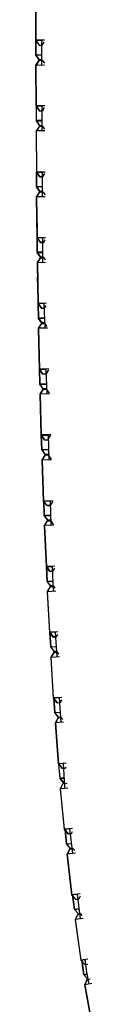
# Model space of a CAD drawing. Units: metres. Extents: x -0.121 to 0.538, y -0.394 to 0.187.
# Drawn here: x -0.117 to -0.113, y -0.307 to -0.245 of the extents above; entities that cross this region are included whole.
import ezdxf

# ---------------------------------------------------------------- set-up
doc = ezdxf.new("R2010")
doc.units = ezdxf.units.M
doc.header["$MEASUREMENT"] = 0

# ---------------------------------------------------------------- blocks, each defined once
blk = doc.blocks.new('91057b9f-99fb-4377-8342-952218f9aaa8')
for p, q in [((-0.116416, -0.247567), (-0.116424, -0.24602)), ((-0.116394, -0.251723), (-0.116402, -0.250176)), ((-0.116373, -0.255879), (-0.116381, -0.254333)), ((-0.116351, -0.260036), (-0.116359, -0.258489)), ((-0.116292, -0.262646), (-0.116242, -0.264191)), ((-0.116159, -0.266799), (-0.116109, -0.268346)), ((-0.116026, -0.270954), (-0.115976, -0.2725)), ((-0.115892, -0.275107), (-0.115843, -0.276655)), ((-0.115759, -0.279261), (-0.11571, -0.280809)), ((-0.115576, -0.283414), (-0.115479, -0.28496)), ((-0.115316, -0.287561), (-0.115218, -0.289109)), ((-0.114465, -0.29739), (-0.114647, -0.295845)), ((-0.113978, -0.30152), (-0.114161, -0.299971)), ((-0.114087, -0.300262), (-0.11404, -0.300168))]:
    blk.add_line(p, q)
at = {"color": 133, "true_color": 0x57e0c6}
for p, q in [((-0.116392, -0.247277), (-0.116392, -0.247269)), ((-0.116574, -0.251401), (-0.116574, -0.251394)), ((-0.116377, -0.251425), (-0.116377, -0.251433)), ((-0.116355, -0.254623), (-0.116226, -0.254425)), ((-0.116306, -0.254559), (-0.116355, -0.25463)), ((-0.116754, -0.255239), (-0.116544, -0.255551)), ((-0.116733, -0.255883), (-0.116544, -0.255591)), ((-0.116348, -0.255589), (-0.1163, -0.255661)), ((-0.116281, -0.25874), (-0.116312, -0.258786)), ((-0.1163, -0.259738), (-0.116207, -0.259868)), ((-0.116249, -0.262942), (-0.11621, -0.262883)), ((-0.116253, -0.263862), (-0.116425, -0.263865)), ((-0.116091, -0.264085), (-0.11623, -0.263893)), ((-0.115994, -0.26682), (-0.116163, -0.26709)), ((-0.116333, -0.268061), (-0.116517, -0.268357)), ((-0.115945, -0.26831), (-0.116136, -0.268049)), ((-0.116245, -0.271258), (-0.116049, -0.271252)), ((-0.116207, -0.272184), (-0.116207, -0.272177)), ((-0.115809, -0.272479), (-0.116016, -0.272203)), ((-0.116094, -0.275413), (-0.115898, -0.275405)), ((-0.116059, -0.276372), (-0.116059, -0.276365)), ((-0.115683, -0.276595), (-0.115863, -0.276357)), ((-0.115717, -0.279558), (-0.115678, -0.279495)), ((-0.115868, -0.280525), (-0.115672, -0.280515)), ((-0.115571, -0.28064), (-0.115672, -0.280509)), ((-0.115629, -0.284645), (-0.115629, -0.284638)), ((-0.115449, -0.284665), (-0.115419, -0.284706)), ((-0.115457, -0.28787), (-0.115262, -0.287857)), ((-0.115239, -0.288779), (-0.115364, -0.288789)), ((-0.115087, -0.288933), (-0.115189, -0.288807)), ((-0.115269, -0.292643), (-0.115341, -0.291733)), ((-0.114912, -0.29194), (-0.114943, -0.291995)), ((-0.114299, -0.297371), (-0.114821, -0.29743)), ((-0.113814, -0.301497), (-0.11431, -0.301565)), ((-0.113702, -0.304408), (-0.113523, -0.30438))]:
    blk.add_line(p, q, dxfattribs=at)
for points in [[(-0.116385, -0.24602, 0), (-0.1168, -0.246021, 0), (-0.116803, -0.243435, 0), (-0.116803, -0.243411, 0), (-0.1168, -0.245997, 0), (-0.1168, -0.246021, 0), (-0.116592, -0.246318, 0)], [(-0.116252, -0.245996, 0), (-0.1168, -0.245997, 0), (-0.116592, -0.246311, 0), (-0.116592, -0.246318, 0), (-0.116396, -0.246318, 0)], [(-0.116589, -0.247244, 0), (-0.116797, -0.246947, 0), (-0.116799, -0.246021, 0), (-0.116797, -0.246923, 0), (-0.116589, -0.247237, 0)], [(-0.116592, -0.246311, 0), (-0.116396, -0.24631, 0), (-0.116269, -0.246117, 0)], [(-0.116396, -0.24631, 0), (-0.116396, -0.246318, 0), (-0.116349, -0.24625, 0)], [(-0.116419, -0.246946, 0), (-0.116797, -0.246947, 0), (-0.116797, -0.246923, 0), (-0.116419, -0.246922, 0)], [(-0.116795, -0.247568, 0), (-0.116589, -0.24727, 0), (-0.116589, -0.247277, 0), (-0.11678, -0.247568, 0)], [(-0.116795, -0.247568, 0), (-0.116795, -0.247592, 0), (-0.116786, -0.250178, 0), (-0.116786, -0.250154, 0), (-0.116795, -0.247568, 0), (-0.116244, -0.247566, 0)], [(-0.116418, -0.247244, 0), (-0.116589, -0.247244, 0), (-0.116589, -0.247237, 0), (-0.116418, -0.247236, 0)], [(-0.116589, -0.24727, 0), (-0.116392, -0.247269, 0), (-0.116262, -0.247455, 0)], [(-0.116343, -0.247351, 0), (-0.116392, -0.247277, 0), (-0.116589, -0.247277, 0)], [(-0.116231, -0.250151, 0), (-0.116786, -0.250154, 0), (-0.116578, -0.250467, 0)], [(-0.116363, -0.250176, 0), (-0.116786, -0.250178, 0), (-0.116578, -0.250475, 0)], [(-0.116786, -0.250178, 0), (-0.116783, -0.251081, 0), (-0.116574, -0.251394, 0), (-0.116396, -0.251393, 0)], [(-0.116382, -0.250474, 0), (-0.116578, -0.250475, 0), (-0.116578, -0.250467, 0), (-0.116382, -0.250466, 0), (-0.116246, -0.250259, 0)], [(-0.116329, -0.250397, 0), (-0.116382, -0.250474, 0), (-0.116382, -0.250466, 0)], [(-0.116398, -0.251079, 0), (-0.116783, -0.251081, 0), (-0.116783, -0.251105, 0), (-0.116397, -0.251103, 0)], [(-0.116783, -0.251105, 0), (-0.116574, -0.251401, 0), (-0.116396, -0.2514, 0)], [(-0.116239, -0.251622, 0), (-0.116377, -0.251425, 0), (-0.116573, -0.251426, 0), (-0.116779, -0.251725, 0), (-0.116761, -0.254312, 0), (-0.116761, -0.254336, 0), (-0.116342, -0.254333, 0)], [(-0.116223, -0.251722, 0), (-0.116779, -0.251725, 0), (-0.116779, -0.251749, 0), (-0.116761, -0.254336, 0), (-0.116551, -0.254632, 0)], [(-0.116573, -0.251426, 0), (-0.116573, -0.251434, 0), (-0.116763, -0.251725, 0)], [(-0.116573, -0.251434, 0), (-0.116377, -0.251433, 0), (-0.116323, -0.251514, 0)], [(-0.116551, -0.254624, 0), (-0.116761, -0.254312, 0), (-0.11621, -0.254308, 0)], [(-0.116376, -0.255259, 0), (-0.116754, -0.255263, 0), (-0.116761, -0.254336, 0), (-0.116754, -0.255239, 0), (-0.116376, -0.255235, 0)], [(-0.116355, -0.254623, 0), (-0.116551, -0.254624, 0), (-0.116551, -0.254632, 0), (-0.116355, -0.25463, 0), (-0.116355, -0.254623, 0)], [(-0.116544, -0.255558, 0), (-0.116754, -0.255263, 0), (-0.116754, -0.255239, 0)], [(-0.116544, -0.255584, 0), (-0.116749, -0.255883, 0), (-0.116749, -0.255907, 0), (-0.116719, -0.258494, 0), (-0.116719, -0.25847, 0), (-0.116749, -0.255883, 0), (-0.116202, -0.255878, 0)], [(-0.116374, -0.255549, 0), (-0.116544, -0.255551, 0), (-0.116544, -0.255558, 0), (-0.116374, -0.255556, 0)], [(-0.116348, -0.255582, 0), (-0.116348, -0.255589, 0), (-0.116544, -0.255591, 0), (-0.116544, -0.255584, 0), (-0.116348, -0.255582, 0), (-0.11622, -0.255763, 0)], [(-0.116739, -0.25681, 0), (-0.116739, -0.256834, 0), (-0.116721, -0.258257, 0)], [(-0.116312, -0.258779, 0), (-0.116312, -0.258786, 0), (-0.116508, -0.258789, 0), (-0.116508, -0.258781, 0), (-0.116719, -0.25847, 0), (-0.116189, -0.258464, 0)], [(-0.116321, -0.258489, 0), (-0.116719, -0.258494, 0), (-0.116508, -0.258789, 0)], [(-0.116354, -0.259393, 0), (-0.116707, -0.259397, 0), (-0.116707, -0.25942, 0), (-0.116718, -0.258494, 0), (-0.116707, -0.259397, 0), (-0.116495, -0.259708, 0)], [(-0.116508, -0.258781, 0), (-0.116312, -0.258779, 0), (-0.116211, -0.258622, 0)], [(-0.116353, -0.259714, 0), (-0.116495, -0.259715, 0), (-0.116707, -0.25942, 0), (-0.116354, -0.259416, 0)], [(-0.116496, -0.259748, 0), (-0.116496, -0.25974, 0), (-0.1167, -0.260041, 0), (-0.116658, -0.262628, 0), (-0.116445, -0.262938, 0)], [(-0.116254, -0.262645, 0), (-0.116658, -0.262652, 0), (-0.1167, -0.260064, 0), (-0.1167, -0.260041, 0), (-0.116181, -0.260033, 0)], [(-0.116685, -0.260041, 0), (-0.116496, -0.259748, 0), (-0.1163, -0.259745, 0)], [(-0.116274, -0.259783, 0), (-0.1163, -0.259745, 0), (-0.1163, -0.259738, 0), (-0.116496, -0.25974, 0)], [(-0.116495, -0.259715, 0), (-0.116495, -0.259708, 0), (-0.116353, -0.259706, 0)], [(-0.116675, -0.261581, 0), (-0.116687, -0.260968, 0), (-0.116687, -0.260992, 0), (-0.116673, -0.26176, 0)], [(-0.116123, -0.262619, 0), (-0.116658, -0.262628, 0), (-0.116658, -0.262652, 0), (-0.116445, -0.262945, 0), (-0.116445, -0.262938, 0)], [(-0.116253, -0.263869, 0), (-0.116425, -0.263872, 0), (-0.116638, -0.263578, 0), (-0.116638, -0.263555, 0), (-0.116655, -0.262652, 0), (-0.116638, -0.263578, 0), (-0.116262, -0.263571, 0)], [(-0.116445, -0.262938, 0), (-0.116249, -0.262935, 0), (-0.116138, -0.26276, 0)], [(-0.116445, -0.262945, 0), (-0.116249, -0.262942, 0), (-0.116249, -0.262935, 0)], [(-0.116263, -0.263548, 0), (-0.116638, -0.263555, 0), (-0.116425, -0.263865, 0), (-0.116425, -0.263872, 0)], [(-0.115989, -0.266773, 0), (-0.116575, -0.266786, 0), (-0.116628, -0.264199, 0), (-0.116427, -0.263897, 0)], [(-0.116072, -0.264188, 0), (-0.116628, -0.264199, 0), (-0.116628, -0.264222, 0), (-0.116575, -0.266809, 0), (-0.11612, -0.266798, 0)], [(-0.116613, -0.264199, 0), (-0.116427, -0.263905, 0), (-0.11623, -0.263901, 0)], [(-0.116177, -0.263979, 0), (-0.11623, -0.263901, 0), (-0.11623, -0.263893, 0), (-0.116427, -0.263897, 0), (-0.116427, -0.263905, 0)], [(-0.116086, -0.26698, 0), (-0.116163, -0.267097, 0), (-0.116163, -0.26709, 0), (-0.116359, -0.267095, 0), (-0.116575, -0.266786, 0), (-0.116575, -0.266809, 0), (-0.116359, -0.267102, 0)], [(-0.116545, -0.267736, 0), (-0.116545, -0.267713, 0), (-0.116567, -0.266809, 0), (-0.116545, -0.267736, 0)], [(-0.116163, -0.267097, 0), (-0.116359, -0.267102, 0), (-0.116359, -0.267095, 0)], [(-0.116329, -0.268021, 0), (-0.116545, -0.267713, 0), (-0.11613, -0.267702, 0)], [(-0.11612, -0.268004, 0), (-0.116133, -0.268023, 0), (-0.116329, -0.268029, 0), (-0.116545, -0.267736, 0), (-0.116129, -0.267725, 0)], [(-0.115939, -0.268342, 0), (-0.116531, -0.268357, 0), (-0.116333, -0.268054, 0)], [(-0.116137, -0.268056, 0), (-0.116136, -0.268049, 0), (-0.116333, -0.268054, 0)], [(-0.116333, -0.268054, 0), (-0.116333, -0.268061, 0), (-0.116137, -0.268056, 0), (-0.116048, -0.268182, 0)], [(-0.116133, -0.268016, 0), (-0.116329, -0.268021, 0), (-0.116329, -0.268029, 0)], [(-0.116133, -0.268023, 0), (-0.116133, -0.268016, 0), (-0.11612, -0.267996, 0)], [(-0.11646, -0.270944, 0), (-0.116531, -0.268357, 0), (-0.116531, -0.26838, 0), (-0.11646, -0.270967, 0), (-0.115986, -0.270952, 0)], [(-0.115856, -0.270925, 0), (-0.11646, -0.270944, 0), (-0.116245, -0.271251, 0), (-0.116049, -0.271245, 0), (-0.115857, -0.270936, 0)], [(-0.116245, -0.271251, 0), (-0.116245, -0.271258, 0), (-0.11646, -0.270967, 0), (-0.11646, -0.270944, 0)], [(-0.115996, -0.271879, 0), (-0.116425, -0.271894, 0), (-0.116453, -0.270967, 0), (-0.116425, -0.271871, 0), (-0.115997, -0.271857, 0)], [(-0.116049, -0.271245, 0), (-0.116049, -0.271252, 0), (-0.115957, -0.271111, 0)], [(-0.116011, -0.272171, 0), (-0.116207, -0.272177, 0), (-0.116425, -0.271871, 0), (-0.116425, -0.271894, 0), (-0.116207, -0.272184, 0), (-0.116011, -0.272178, 0)], [(-0.116212, -0.27221, 0), (-0.116408, -0.272515, 0), (-0.116408, -0.272537, 0), (-0.116313, -0.275123, 0), (-0.116312, -0.275101, 0), (-0.116408, -0.272515, 0), (-0.115806, -0.272494, 0)], [(-0.116394, -0.272515, 0), (-0.116212, -0.272217, 0), (-0.116016, -0.27221, 0)], [(-0.115917, -0.272349, 0), (-0.116016, -0.27221, 0), (-0.116016, -0.272203, 0), (-0.116212, -0.27221, 0), (-0.116212, -0.272217, 0)], [(-0.115988, -0.272133, 0), (-0.116011, -0.272171, 0), (-0.116011, -0.272178, 0), (-0.115988, -0.272142, 0)], [(-0.116094, -0.275406, 0), (-0.116094, -0.275413, 0), (-0.116313, -0.275123, 0), (-0.115853, -0.275105, 0)], [(-0.116094, -0.275406, 0), (-0.116312, -0.275101, 0), (-0.115724, -0.275078, 0)], [(-0.115863, -0.276011, 0), (-0.116269, -0.276028, 0), (-0.116303, -0.275123, 0), (-0.116269, -0.27605, 0), (-0.11605, -0.276339, 0)], [(-0.115728, -0.27512, 0), (-0.115898, -0.275398, 0), (-0.116094, -0.275406, 0)], [(-0.115898, -0.275398, 0), (-0.115898, -0.275405, 0), (-0.11582, -0.275284, 0)], [(-0.11605, -0.276332, 0), (-0.115854, -0.276324, 0), (-0.115854, -0.276331, 0), (-0.11605, -0.276339, 0), (-0.11605, -0.276332, 0), (-0.116269, -0.276028, 0), (-0.116269, -0.27605, 0), (-0.115863, -0.276033, 0)], [(-0.115673, -0.276647, 0), (-0.116254, -0.276672, 0), (-0.116059, -0.276365, 0)], [(-0.116134, -0.279257, 0), (-0.116254, -0.276672, 0), (-0.116254, -0.276694, 0), (-0.116134, -0.279278, 0), (-0.116134, -0.279257, 0)], [(-0.11624, -0.276671, 0), (-0.116059, -0.276372, 0), (-0.115863, -0.276364, 0), (-0.115781, -0.276478, 0)], [(-0.116059, -0.276365, 0), (-0.115863, -0.276357, 0), (-0.115863, -0.276364, 0)], [(-0.115592, -0.279231, 0), (-0.116134, -0.279257, 0), (-0.115913, -0.27956, 0), (-0.115717, -0.279551, 0), (-0.115606, -0.279366, 0)], [(-0.115913, -0.279567, 0), (-0.116134, -0.279278, 0), (-0.115721, -0.279259, 0)], [(-0.11572, -0.280479, 0), (-0.115856, -0.280486, 0), (-0.116077, -0.280183, 0), (-0.116078, -0.280205, 0), (-0.116123, -0.279278, 0), (-0.116077, -0.280183, 0), (-0.11573, -0.280166, 0)], [(-0.115717, -0.279551, 0), (-0.115717, -0.279558, 0), (-0.115913, -0.279567, 0), (-0.115913, -0.27956, 0)], [(-0.115856, -0.280493, 0), (-0.116078, -0.280205, 0), (-0.11573, -0.280188, 0)], [(-0.115539, -0.283411, 0), (-0.115926, -0.283433, 0), (-0.115925, -0.283411, 0), (-0.11606, -0.280827, 0), (-0.115868, -0.280518, 0), (-0.115672, -0.280509, 0), (-0.115672, -0.280515, 0), (-0.115641, -0.280557, 0)], [(-0.115868, -0.280518, 0), (-0.115868, -0.280525, 0), (-0.116047, -0.280826, 0)], [(-0.11572, -0.280486, 0), (-0.115856, -0.280493, 0), (-0.115856, -0.280486, 0)], [(-0.115701, -0.283719, 0), (-0.115926, -0.283433, 0), (-0.11606, -0.280848, 0), (-0.11606, -0.280827, 0), (-0.115542, -0.280801, 0)], [(-0.11541, -0.283382, 0), (-0.115925, -0.283411, 0), (-0.115701, -0.283712, 0)], [(-0.115907, -0.283432, 0), (-0.115854, -0.284359, 0), (-0.115854, -0.284338, 0), (-0.115906, -0.283432, 0)], [(-0.115424, -0.283563, 0), (-0.115505, -0.283701, 0), (-0.115701, -0.283712, 0), (-0.115701, -0.283719, 0), (-0.115505, -0.283708, 0)], [(-0.115483, -0.283672, 0), (-0.115505, -0.283708, 0), (-0.115505, -0.283701, 0)], [(-0.1155, -0.28463, 0), (-0.115629, -0.284638, 0), (-0.115854, -0.284338, 0), (-0.115519, -0.284318, 0)], [(-0.115518, -0.284339, 0), (-0.115854, -0.284359, 0), (-0.115629, -0.284645, 0), (-0.115499, -0.284637, 0)], [(-0.115834, -0.285002, 0), (-0.115834, -0.284981, 0), (-0.115645, -0.28467, 0)], [(-0.115278, -0.287559, 0), (-0.115685, -0.287586, 0), (-0.115684, -0.287566, 0), (-0.115834, -0.284981, 0), (-0.115312, -0.284949, 0)], [(-0.115346, -0.284791, 0), (-0.115449, -0.284659, 0), (-0.115645, -0.28467, 0), (-0.115645, -0.284677, 0), (-0.115821, -0.28498, 0)], [(-0.115645, -0.284677, 0), (-0.115449, -0.284665, 0), (-0.115449, -0.284659, 0)], [(-0.115457, -0.287864, 0), (-0.115457, -0.28787, 0), (-0.115685, -0.287586, 0), (-0.115834, -0.285002, 0)], [(-0.115149, -0.28753, 0), (-0.115684, -0.287566, 0), (-0.115457, -0.287864, 0), (-0.115262, -0.287851, 0), (-0.115161, -0.287674, 0)], [(-0.115257, -0.288488, 0), (-0.115595, -0.288512, 0), (-0.115653, -0.287584, 0), (-0.115595, -0.288492, 0), (-0.115595, -0.288512, 0), (-0.115364, -0.288795, 0), (-0.115239, -0.288786, 0)], [(-0.115227, -0.287798, 0), (-0.115262, -0.287857, 0), (-0.115262, -0.287851, 0)], [(-0.115364, -0.288795, 0), (-0.115364, -0.288789, 0), (-0.115595, -0.288492, 0), (-0.115259, -0.288468, 0)], [(-0.115052, -0.289097, 0), (-0.115568, -0.289134, 0), (-0.115385, -0.288821, 0), (-0.115385, -0.288827, 0)], [(-0.11502, -0.291706, 0), (-0.115369, -0.291735, 0), (-0.115568, -0.289154, 0), (-0.115568, -0.289134, 0), (-0.115369, -0.291717, 0), (-0.115369, -0.291735, 0), (-0.115139, -0.292017, 0)], [(-0.11519, -0.288813, 0), (-0.115385, -0.288827, 0), (-0.115556, -0.289133, 0)], [(-0.115159, -0.288854, 0), (-0.11519, -0.288813, 0), (-0.115189, -0.288807, 0), (-0.115385, -0.288821, 0)], [(-0.114891, -0.291677, 0), (-0.115369, -0.291717, 0), (-0.115139, -0.292011, 0), (-0.114943, -0.291995, 0)], [(-0.115269, -0.292643, 0), (-0.115038, -0.292941, 0), (-0.115269, -0.292661, 0), (-0.115342, -0.291733, 0)], [(-0.114957, -0.292001, 0), (-0.115139, -0.292017, 0), (-0.115139, -0.292011, 0)], [(-0.114998, -0.292619, 0), (-0.115269, -0.292643, 0), (-0.115269, -0.292661, 0), (-0.114997, -0.292637, 0)], [(-0.115247, -0.293303, 0), (-0.115247, -0.293285, 0), (-0.115065, -0.292968, 0), (-0.114897, -0.292959, 0)], [(-0.115237, -0.293284, 0), (-0.115065, -0.292973, 0), (-0.114869, -0.292951, 0), (-0.114852, -0.292972, 0)], [(-0.114978, -0.292936, 0), (-0.115038, -0.292941, 0), (-0.114978, -0.29293, 0)], [(-0.114747, -0.296157, 0), (-0.114986, -0.29588, 0), (-0.114985, -0.295864, 0), (-0.115247, -0.293285, 0), (-0.114788, -0.293244, 0)], [(-0.114611, -0.295841, 0), (-0.114986, -0.29588, 0), (-0.115247, -0.293303, 0)], [(-0.114483, -0.295812, 0), (-0.114985, -0.295864, 0), (-0.114747, -0.296153, 0), (-0.114552, -0.296132, 0), (-0.114747, -0.296157, 0)], [(-0.114853, -0.296803, 0), (-0.114853, -0.296788, 0), (-0.11495, -0.295876, 0), (-0.114853, -0.296803, 0)], [(-0.114538, -0.296111, 0), (-0.114552, -0.296132, 0), (-0.114488, -0.296011, 0)], [(-0.114615, -0.297075, 0), (-0.114853, -0.296788, 0), (-0.11454, -0.296754, 0)], [(-0.114615, -0.297075, 0), (-0.114503, -0.297067, 0), (-0.114615, -0.29708, 0), (-0.114853, -0.296803, 0), (-0.114538, -0.296768, 0)], [(-0.114647, -0.297112, 0), (-0.114821, -0.29743, 0), (-0.114822, -0.297444, 0), (-0.114531, -0.300018, 0), (-0.114282, -0.30029, 0)], [(-0.114124, -0.299966, 0), (-0.114531, -0.300018, 0), (-0.11453, -0.300006, 0), (-0.114821, -0.29743, 0), (-0.114647, -0.297107, 0)], [(-0.114341, -0.297214, 0), (-0.114452, -0.297086, 0), (-0.114647, -0.297112, 0), (-0.114452, -0.29709, 0), (-0.11442, -0.297129, 0)], [(-0.113996, -0.299938, 0), (-0.11453, -0.300006, 0), (-0.114282, -0.300287, 0)], [(-0.114053, -0.300885, 0), (-0.114357, -0.300926, 0), (-0.114474, -0.300011, 0), (-0.114358, -0.300938, 0), (-0.114052, -0.300897, 0)], [(-0.114, -0.300083, 0), (-0.114087, -0.300262, 0), (-0.114282, -0.30029, 0), (-0.114087, -0.300262, 0), (-0.114059, -0.300208, 0)], [(-0.114017, -0.301193, 0), (-0.114109, -0.301209, 0), (-0.114358, -0.300938, 0), (-0.114357, -0.300926, 0)], [(-0.114017, -0.301196, 0), (-0.114109, -0.301209, 0), (-0.114357, -0.300926, 0)], [(-0.114148, -0.301241, 0), (-0.11431, -0.301565, 0), (-0.114311, -0.301576, 0), (-0.11395, -0.304142, 0), (-0.113643, -0.304095, 0)], [(-0.114148, -0.301241, 0), (-0.113953, -0.301212, 0), (-0.114148, -0.301238, 0), (-0.11431, -0.301565, 0), (-0.113949, -0.304134, 0), (-0.11395, -0.304142, 0), (-0.113702, -0.30441, 0)], [(-0.113866, -0.301307, 0), (-0.113953, -0.301212, 0), (-0.113934, -0.301238, 0)], [(-0.113515, -0.304067, 0), (-0.113949, -0.304134, 0), (-0.113702, -0.304408, 0), (-0.113563, -0.304389, 0)], [(-0.113512, -0.305325, 0), (-0.113768, -0.305054, 0), (-0.113902, -0.304135, 0), (-0.113769, -0.305062, 0), (-0.113513, -0.305327, 0), (-0.113491, -0.305322, 0), (-0.113513, -0.305327, 0)], [(-0.113553, -0.305026, 0), (-0.113769, -0.305062, 0), (-0.113768, -0.305054, 0), (-0.113554, -0.305019, 0)], [(-0.113714, -0.305698, 0), (-0.113238, -0.308243, 0), (-0.113712, -0.305691, 0), (-0.113564, -0.305359, 0), (-0.113711, -0.305691, 0)], [(-0.11337, -0.305327, 0), (-0.113564, -0.305359, 0), (-0.113409, -0.305335, 0)], [(-0.113263, -0.305617, 0), (-0.113712, -0.305691, 0), (-0.113714, -0.305698, 0)]]:
    blk.add_polyline3d(points, dxfattribs=at)
for points in [[(-0.114952, -0.293259, 0), (-0.114964, -0.293153, 0), (-0.115055, -0.291709, 0)], [(-0.113424, -0.305643, 0), (-0.113582, -0.304885, 0), (-0.113674, -0.3041, 0)]]:
    blk.add_polyline3d(points)

msp = doc.modelspace()

# ---------------------------------------------------------------- block references
msp.add_blockref('91057b9f-99fb-4377-8342-952218f9aaa8', (0, 0))

doc.saveas('drawing.dxf')
